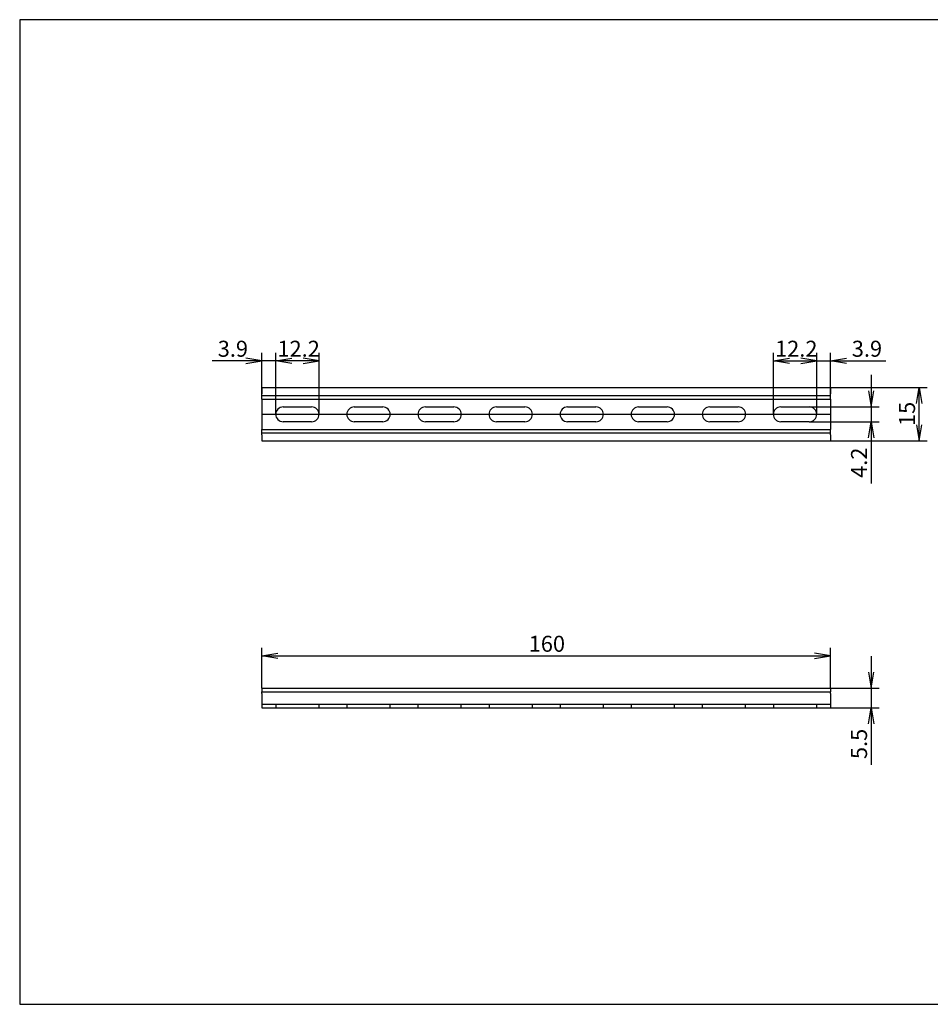
# Model space of a CAD drawing. Units: millimetres. Extents: x 10 to 410, y -5 to 287.
# Drawn here: x 10 to 266, y 10 to 287 of the extents above; entities that cross this region are included whole.
import ezdxf
from ezdxf.enums import TextEntityAlignment as Align
from ezdxf.lldxf.tags import DXFTag

# ---------------------------------------------------------------- set-up
doc = ezdxf.new("R2010")
doc.units = ezdxf.units.MM
doc.layers.add('Default', color=7, linetype='Continuous')
doc.layers.add('NS_15_PERF_160MM', color=7, linetype='Continuous')
doc.styles.add('SEACAD_Arial', font='arial.ttf')
tags = doc.linetypes.add('CENTER2', pattern=[28.575, 19.05, -3.175, 3.175, -3.175]).pattern_tags.tags
tags[10:11] = [DXFTag(74, 4), DXFTag(75, 0), DXFTag(340, '0'), DXFTag(46, 0.0), DXFTag(50, 0.0), DXFTag(44, 0.0), DXFTag(45, 0.0)]
tags[8:9] = [DXFTag(74, 4), DXFTag(75, 0), DXFTag(340, '0'), DXFTag(46, 0.0), DXFTag(50, 0.0), DXFTag(44, 0.0), DXFTag(45, 0.0)]
tags[6:7] = [DXFTag(74, 4), DXFTag(75, 0), DXFTag(340, '0'), DXFTag(46, 0.0), DXFTag(50, 0.0), DXFTag(44, 0.0), DXFTag(45, 0.0)]
tags[4:5] = [DXFTag(74, 4), DXFTag(75, 0), DXFTag(340, '0'), DXFTag(46, 0.0), DXFTag(50, 0.0), DXFTag(44, 0.0), DXFTag(45, 0.0)]
tags = doc.linetypes.add('HIDDEN2', pattern=[4.7625, 3.175, -1.5875]).pattern_tags.tags
tags[6:7] = [DXFTag(74, 4), DXFTag(75, 0), DXFTag(340, '0'), DXFTag(46, 0.0), DXFTag(50, 0.0), DXFTag(44, 0.0), DXFTag(45, 0.0)]
tags[4:5] = [DXFTag(74, 4), DXFTag(75, 0), DXFTag(340, '0'), DXFTag(46, 0.0), DXFTag(50, 0.0), DXFTag(44, 0.0), DXFTag(45, 0.0)]
doc.dimstyles.new('JIS_(mm)', dxfattribs={"dimtxt": 4.5, "dimasz": 4.5, "dimexe": 2.25, "dimexo": 0, "dimgap": 1.125, "dimtad": 1, "dimdsep": 46, "dimtxsty": 'SEACAD_Arial', "dimblk1": '_SE_OPEN', "dimblk2": '_SE_OPEN', "dimsah": 1, "dimcen": 2.25, "dimadec": 0, "dimazin": 0, "dimtfac": 0.5, "dimtmove": 0, "dimatfit": 3, "dimfxl": 1, "dimarcsym": 0})

# ---------------------------------------------------------------- blocks, each defined once
blk = doc.blocks.new('SE')
at = {"layer": 'NS_15_PERF_160MM', "color": 7, "linetype": 'Continuous'}
for p, q in [((78.14, 98.91), (78.14, 97.91)), ((78.14, 98.91), (238.14, 98.91)), ((78.14, 97.41), (78.14, 97.91)), ((78.14, 97.91), (238.14, 97.91)), ((78.14, 97.41), (78.14, 93.41)), ((238.14, 98.91), (238.14, 97.91)), ((238.14, 97.41), (238.14, 97.91)), ((238.14, 97.41), (238.14, 93.41)), ((78.14, 93.41), (238.14, 93.41))]:
    blk.add_line(p, q, dxfattribs=at)
at = {"layer": 'NS_15_PERF_160MM', "color": 7, "linetype": 'HIDDEN2'}
for p, q in [((78.14, 94.41), (238.14, 94.41)), ((82.04, 94.41), (82.04, 93.41)), ((94.24, 93.41), (94.24, 94.41)), ((102.04, 94.41), (102.04, 93.41)), ((114.24, 93.41), (114.24, 94.41)), ((122.04, 94.41), (122.04, 93.41)), ((134.24, 93.41), (134.24, 94.41)), ((142.04, 94.41), (142.04, 93.41)), ((154.24, 93.41), (154.24, 94.41)), ((162.04, 94.41), (162.04, 93.41)), ((174.24, 93.41), (174.24, 94.41)), ((182.04, 94.41), (182.04, 93.41)), ((194.24, 93.41), (194.24, 94.41)), ((202.04, 94.41), (202.04, 93.41)), ((214.24, 93.41), (214.24, 94.41)), ((222.04, 94.41), (222.04, 93.41)), ((234.24, 93.41), (234.24, 94.41))]:
    blk.add_line(p, q, dxfattribs=at)
blk = doc.blocks.new('SE1')
at = {"layer": 'NS_15_PERF_160MM', "color": 7, "linetype": 'Continuous'}
for p, q in [((78.14, 183.48), (78.14, 181.73)), ((78.14, 183.48), (238.14, 183.48)), ((238.14, 183.48), (238.14, 181.73)), ((78.14, 180.23), (78.14, 181.73)), ((78.14, 180.23), (78.14, 171.73)), ((78.14, 180.23), (238.14, 180.23)), ((238.14, 180.23), (238.14, 181.73)), ((238.14, 180.23), (238.14, 171.73)), ((84.14, 178.08), (92.14, 178.08)), ((104.14, 178.08), (112.14, 178.08)), ((124.14, 178.08), (132.14, 178.08)), ((144.14, 178.08), (152.14, 178.08)), ((164.14, 178.08), (172.14, 178.08)), ((184.14, 178.08), (192.14, 178.08)), ((204.14, 178.08), (212.14, 178.08)), ((224.14, 178.08), (232.14, 178.08)), ((92.14, 173.88), (84.14, 173.88)), ((112.14, 173.88), (104.14, 173.88)), ((132.14, 173.88), (124.14, 173.88)), ((152.14, 173.88), (144.14, 173.88)), ((172.14, 173.88), (164.14, 173.88)), ((192.14, 173.88), (184.14, 173.88)), ((212.14, 173.88), (204.14, 173.88)), ((232.14, 173.88), (224.14, 173.88)), ((78.14, 170.23), (78.14, 171.73)), ((78.14, 171.73), (238.14, 171.73)), ((78.14, 170.23), (78.14, 168.48)), ((238.14, 170.23), (238.14, 171.73)), ((238.14, 170.23), (238.14, 168.48)), ((78.14, 168.48), (238.14, 168.48))]:
    blk.add_line(p, q, dxfattribs=at)
at = {"layer": 'NS_15_PERF_160MM', "color": 7, "linetype": 'HIDDEN2'}
for p, q in [((78.14, 181.23), (238.14, 181.23)), ((78.14, 170.73), (238.14, 170.73))]:
    blk.add_line(p, q, dxfattribs=at)
at = {"layer": 'NS_15_PERF_160MM', "color": 7, "linetype": 'Continuous'}
for centre, start, end in [((84.14, 175.98), 90, 270), ((92.14, 175.98), 270, 90), ((104.14, 175.98), 90, 270), ((112.14, 175.98), 270, 90), ((124.14, 175.98), 90, 270), ((132.14, 175.98), 270, 90), ((144.14, 175.98), 90, 270), ((152.14, 175.98), 270, 90), ((164.14, 175.98), 90, 270), ((172.14, 175.98), 270, 90), ((184.14, 175.98), 90, 270), ((192.14, 175.98), 270, 90), ((204.14, 175.98), 90, 270), ((212.14, 175.98), 270, 90), ((224.14, 175.98), 90, 270), ((232.14, 175.98), 270, 90)]:
    blk.add_arc(centre, 2.1, start, end, dxfattribs=at)
blk = doc.blocks.new('DMBLK177')
at = {"layer": 'Default', "color": 7, "linetype": 'Continuous'}
for p, q in [((82.04, 175.98), (82.04, 193.3)), ((94.24, 175.98), (94.24, 193.3)), ((94.24, 191.05), (82.04, 191.05))]:
    blk.add_line(p, q, dxfattribs=at)
for points in [[(86.54, 190.3), (82.04, 191.05), (86.54, 191.8)], [(89.74, 190.3), (94.24, 191.05), (89.74, 191.8)]]:
    blk.add_lwpolyline(points, dxfattribs=at)
at = {"layer": 'Default', "color": 7, "linetype": 'Continuous', "style": 'SEACAD_Arial'}
blk.add_text('12.2', height=4.5, dxfattribs=at).set_placement((82.52, 196.68), align=Align.TOP_LEFT)
blk = doc.blocks.new('_SE_OPEN')
at = {"color": 0}
for p, q in [((-1, 0.1665), (0, 0)), ((0, 0), (-1, -0.1665)), ((0, 0), (-1, 0))]:
    blk.add_line(p, q, dxfattribs=at)
blk = doc.blocks.new('DMBLK178')
at = {"layer": 'Default', "color": 7, "linetype": 'Continuous'}
for p, q in [((78.14, 180.23), (78.14, 193.3)), ((82.04, 175.98), (82.04, 193.3)), ((91.04, 191.05), (64.15, 191.05))]:
    blk.add_line(p, q, dxfattribs=at)
for points in [[(73.64, 190.3), (78.14, 191.05), (73.64, 191.8)], [(86.54, 190.3), (82.04, 191.05), (86.54, 191.8)]]:
    blk.add_lwpolyline(points, dxfattribs=at)
at = {"layer": 'Default', "color": 7, "linetype": 'Continuous', "style": 'SEACAD_Arial'}
blk.add_text('3.9', height=4.5, dxfattribs=at).set_placement((65.72, 196.68), align=Align.TOP_LEFT)
blk = doc.blocks.new('DMBLK179')
at = {"layer": 'Default', "color": 7, "linetype": 'Continuous'}
for p, q in [((222.04, 175.98), (222.04, 193.3)), ((234.24, 175.98), (234.24, 193.3)), ((222.04, 191.05), (234.24, 191.05))]:
    blk.add_line(p, q, dxfattribs=at)
for points in [[(226.54, 190.3), (222.04, 191.05), (226.54, 191.8)], [(229.74, 190.3), (234.24, 191.05), (229.74, 191.8)]]:
    blk.add_lwpolyline(points, dxfattribs=at)
at = {"layer": 'Default', "color": 7, "linetype": 'Continuous', "style": 'SEACAD_Arial'}
blk.add_text('12.2', height=4.5, dxfattribs=at).set_placement((222.52, 196.68), align=Align.TOP_LEFT)
blk = doc.blocks.new('DMBLK180')
at = {"layer": 'Default', "color": 7, "linetype": 'Continuous'}
for p, q in [((234.24, 175.98), (234.24, 193.3)), ((238.14, 180.23), (238.14, 193.3)), ((225.24, 191.05), (253.65, 191.05))]:
    blk.add_line(p, q, dxfattribs=at)
for points in [[(229.74, 190.3), (234.24, 191.05), (229.74, 191.8)], [(242.64, 190.3), (238.14, 191.05), (242.64, 191.8)]]:
    blk.add_lwpolyline(points, dxfattribs=at)
at = {"layer": 'Default', "color": 7, "linetype": 'Continuous', "style": 'SEACAD_Arial'}
blk.add_text('3.9', height=4.5, dxfattribs=at).set_placement((244.11, 196.68), align=Align.TOP_LEFT)
blk = doc.blocks.new('DMBLK181')
at = {"layer": 'Default', "color": 7, "linetype": 'Continuous'}
for p, q in [((249.53, 187.08), (249.53, 156.51)), ((232.14, 178.08), (251.78, 178.08)), ((232.14, 173.88), (251.78, 173.88))]:
    blk.add_line(p, q, dxfattribs=at)
for points in [[(248.78, 182.58), (249.53, 178.08), (250.28, 182.58)], [(248.78, 169.38), (249.53, 173.88), (250.28, 169.38)]]:
    blk.add_lwpolyline(points, dxfattribs=at)
at = {"layer": 'Default', "color": 7, "linetype": 'Continuous', "style": 'SEACAD_Arial'}
blk.add_text('4.2', height=4.5, rotation=90, dxfattribs=at).set_placement((243.9, 158.09), align=Align.TOP_LEFT)
blk = doc.blocks.new('DMBLK182')
at = {"layer": 'Default', "color": 7, "linetype": 'Continuous'}
for p, q in [((238.14, 183.48), (265.28, 183.48)), ((263.03, 168.48), (263.03, 183.48)), ((238.14, 168.48), (265.28, 168.48))]:
    blk.add_line(p, q, dxfattribs=at)
for points in [[(262.28, 178.98), (263.03, 183.48), (263.78, 178.98)], [(262.28, 172.98), (263.03, 168.48), (263.78, 172.98)]]:
    blk.add_lwpolyline(points, dxfattribs=at)
at = {"layer": 'Default', "color": 7, "linetype": 'Continuous', "style": 'SEACAD_Arial'}
blk.add_text('15', height=4.5, rotation=90, dxfattribs=at).set_placement((257.4, 172.69), align=Align.TOP_LEFT)
blk = doc.blocks.new('DMBLK183')
at = {"layer": 'Default', "color": 7, "linetype": 'Continuous'}
for p, q in [((249.53, 107.91), (249.53, 77.41)), ((238.14, 98.91), (251.78, 98.91)), ((238.14, 93.41), (251.78, 93.41))]:
    blk.add_line(p, q, dxfattribs=at)
for points in [[(248.78, 103.41), (249.53, 98.91), (250.28, 103.41)], [(248.78, 88.91), (249.53, 93.41), (250.28, 88.91)]]:
    blk.add_lwpolyline(points, dxfattribs=at)
at = {"layer": 'Default', "color": 7, "linetype": 'Continuous', "style": 'SEACAD_Arial'}
blk.add_text('5.5', height=4.5, rotation=90, dxfattribs=at).set_placement((243.9, 78.99), align=Align.TOP_LEFT)
blk = doc.blocks.new('DMBLK184')
at = {"layer": 'Default', "color": 7, "linetype": 'Continuous'}
for p, q in [((78.14, 98.91), (78.14, 110.31)), ((78.14, 108.06), (238.14, 108.06)), ((238.14, 98.91), (238.14, 110.31))]:
    blk.add_line(p, q, dxfattribs=at)
for points in [[(82.64, 107.31), (78.14, 108.06), (82.64, 108.81)], [(233.64, 107.31), (238.14, 108.06), (233.64, 108.81)]]:
    blk.add_lwpolyline(points, dxfattribs=at)
at = {"layer": 'Default', "color": 7, "linetype": 'Continuous', "style": 'SEACAD_Arial'}
blk.add_text('160', height=4.5, dxfattribs=at).set_placement((153.21, 113.68), align=Align.TOP_LEFT)

msp = doc.modelspace()

# ---------------------------------------------------------------- linework, layer by layer
at = {"layer": 'Default', "color": 7, "linetype": 'Continuous'}
for p, q in [((410, 287), (10, 287)), ((10, 287), (10, 10)), ((10, 10), (410, 10))]:
    msp.add_line(p, q, dxfattribs=at)
at = {"layer": 'Default', "color": 7, "linetype": 'CENTER2'}
msp.add_line((78.144, 175.979), (238.144, 175.979), dxfattribs=at)

# ---------------------------------------------------------------- block references
at = {"layer": 'Default'}
for name in ['SE1', 'SE']:
    msp.add_blockref(name, (0, 0), dxfattribs=at)

# ---------------------------------------------------------------- dimensions: what is measured, and where the dimension line sits
at = {"layer": 'Default', "color": 7, "linetype": 'Continuous'}
for base, p1, p2, picture, middle in [((78.144, 191.05), (82.044, 175.979), (78.144, 180.229), 'DMBLK178', (75.253, 191.05)), ((82.044, 191.05), (94.244, 175.979), (82.044, 175.979), 'DMBLK177', (88.144, 191.05)), ((238.144, 191.05), (234.244, 175.979), (238.144, 180.229), 'DMBLK180', (242.54, 191.05))]:
    dim = msp.add_linear_dim(base=base, p1=p1, p2=p2, text='\\A1;<>', dimstyle='JIS_(mm)', dxfattribs=at)
    dim.commit()
    dim.dimension.update_dxf_attribs({"geometry": picture, "text_midpoint": middle, "dimtype": 160})
for base, p1, p2, angle, picture, middle in [((222.044, 191.05), (222.044, 175.979), (234.244, 175.979), 0, 'DMBLK179', (228.144, 191.05)), ((249.525, 178.079), (232.144, 178.079), (232.144, 173.879), 270, 'DMBLK181', (249.525, 167.622)), ((263.025, 168.479), (238.144, 168.479), (238.144, 183.479), 90, 'DMBLK182', (263.025, 175.979)), ((78.144, 108.057), (78.144, 98.908), (238.144, 98.908), 0, 'DMBLK184', (158.144, 108.057)), ((249.525, 98.908), (238.144, 98.908), (238.144, 93.408), 270, 'DMBLK183', (249.525, 88.518))]:
    dim = msp.add_linear_dim(base=base, p1=p1, p2=p2, angle=angle, text='\\A1;<>', dimstyle='JIS_(mm)', dxfattribs=at)
    dim.commit()
    dim.dimension.update_dxf_attribs({"geometry": picture, "text_midpoint": middle, "dimtype": 161})

doc.saveas('drawing.dxf')
